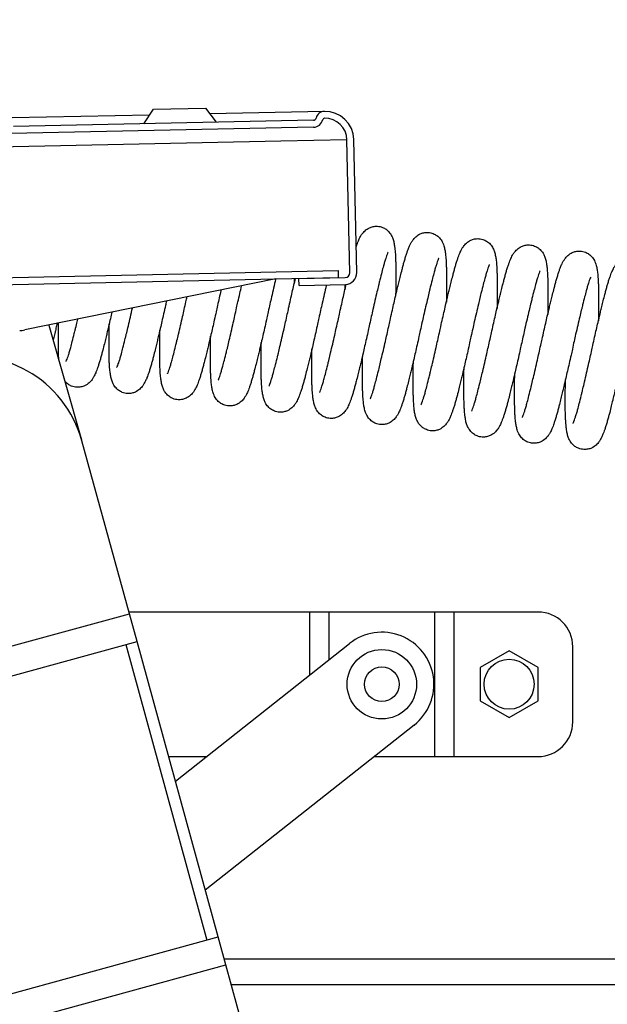
# Model space of a CAD drawing. Units: millimetres. Extents: x 19132 to 34599, y 1285 to 5398.
# Drawn here: x 20000 to 20102, y 4525 to 4695 of the extents above; entities that cross this region are included whole.
import ezdxf

# ---------------------------------------------------------------- set-up
doc = ezdxf.new("R2010")
doc.units = ezdxf.units.MM
doc.header["$LTSCALE"] = 30
doc.linetypes.add('HIDDEN', pattern=[0.375, 0.25, -0.125])
doc.layers.get('Defpoints').update_dxf_attribs({"lineweight": 9})
doc.layers.add('CONSTRUCTION', color=40, linetype='Continuous', lineweight=20)
doc.layers.add('FAKRO TEXT', color=80, linetype='Continuous', lineweight=9)
doc.layers.add('FAKRO LOFT LADDERS', color=7, linetype='Continuous')
doc.styles.get("Standard").update_dxf_attribs({"font": 'arial.ttf'})
doc.dimstyles.new('FAKRO US', dxfattribs={"dimscale": 5, "dimtxt": 4, "dimasz": 1.5, "dimexe": 2, "dimexo": 2, "dimgap": 0.5, "dimtad": 1, "dimdec": 0, "dimrnd": 0.1, "dimzin": 1, "dimdsep": 46, "dimtxsty": 'Standard', "dimblk": 'OBLIQUE', "dimcen": 2, "dimclrd": 3, "dimclre": 3, "dimclrt": 3, "dimadec": 0, "dimazin": 0, "dimtfac": 1, "dimtdec": 0, "dimtix": 1, "dimtmove": 2, "dimatfit": 3, "dimldrblk": 'OBLIQUE', "dimfxl": 2, "dimtolj": 1, "dimarcsym": 0})

# ---------------------------------------------------------------- blocks, each defined once
blk = doc.blocks.new('LML B120')
at = {"layer": 'FAKRO LOFT LADDERS', "linetype": 'Continuous'}
for p, q in [((156.85, -136.54), (158.55, -134)), ((158.55, -134), (167.55, -133.81)), ((167.55, -133.81), (169.35, -136.27)), ((188.06, -134.38), (168.27, -134.8)), ((157.87, -135.02), (134.12, -135.52)), ((186.16, -135.92), (134.36, -137.02)), ((186.19, -137.12), (133.87, -138.23)), ((180.57, -139.54), (124.27, -140.73)), ((191.97, -139.3), (180.57, -139.54)), ((192.46, -162.29), (191.97, -139.3)), ((193.66, -162.27), (193.17, -139.27)), ((66.48, -164.56), (190.45, -161.93)), ((66.5, -165.76), (190.47, -163.13)), ((179.68, -163.36), (136.3, -172.2)), ((183.68, -163.28), (191.67, -163.11)), ((183.7, -164.48), (183.68, -163.28)), ((190.45, -161.93), (190.47, -163.13)), ((183.7, -164.48), (191.7, -164.31)), ((140.45, -171.36), (146.11, -191.21)), ((154.36, -221.29), (146.16, -191.4)), ((115.79, -231.88), (154.36, -221.29)), ((185, -221), (154.28, -221)), ((155.69, -226.11), (154.36, -221.29)), ((185.48, -221), (185, -221)), ((185.48, -221), (185.48, -231.92)), ((188.87, -221), (185.48, -221)), ((207.13, -221), (188.87, -221)), ((188.87, -229.24), (188.87, -221)), ((207.13, -221), (207.13, -246)), ((210.52, -221), (207.13, -221)), ((211, -221), (210.52, -221)), ((210.52, -246), (210.52, -221)), ((225, -221), (211, -221)), ((117.11, -236.7), (155.69, -226.11)), ((169.71, -277.22), (155.69, -226.11)), ((162.31, -250.24), (192.42, -226.44)), ((153.76, -226.64), (167.78, -277.75)), ((220, -227.73), (215, -230.61)), ((225, -230.61), (220, -227.73)), ((231, -240), (231, -227)), ((215, -230.61), (215, -236.39)), ((225, -236.39), (225, -230.61)), ((215, -236.39), (220, -239.27)), ((220, -239.27), (225, -236.39)), ((203.58, -240.56), (167.48, -269.1)), ((161.14, -246), (167.68, -246)), ((196.7, -246), (207.13, -246)), ((207.13, -246), (210.52, -246)), ((210.52, -246), (211, -246)), ((211, -246), (225, -246)), ((131.14, -287.81), (169.71, -277.22)), ((171.04, -282.04), (169.71, -277.22)), ((170.75, -281), (549.13, -281)), ((132.46, -292.63), (171.04, -282.04)), ((179.24, -311.94), (171.04, -282.04)), ((547.76, -285.5), (171.98, -285.5))]:
    blk.add_line(p, q, dxfattribs=at)
for centre, radius in [((198, -233.5), 6), ((220, -233.5), 4.32), ((198, -233.5), 3)]:
    blk.add_circle(centre, radius, dxfattribs=at)
for centre, radius, start, end in [((188.1, -135.88), 1.5, 91.2147, 166.7372), ((188.17, -139.38), 5, 1.2147, 91.2147), ((186.15, -135.42), 0.5, 271.2147, 346.7372), ((186.15, -135.42), 1.7, 271.2147, 346.7372), ((188.1, -135.88), 0.3, 91.2147, 166.7372), ((188.17, -139.38), 3.8, 1.2147, 91.2147), ((191.66, -162.31), 0.8, 271.2147, 1.2147), ((191.66, -162.31), 2, 271.2147, 1.2147), ((135.3, -167.3), 5, 271.2147, 281.5196), ((126.87, -196.69), 20, 15.3463, 195.3463), ((225, -227), 6, 0, 90), ((198, -233.5), 9, 308.3282, 128.3282), ((225, -240), 6, 270, 0)]:
    blk.add_arc(centre, radius, start, end, dxfattribs=at)
for points, knots in [([(193.56, -157.81), (193.6, -157.69), (193.7, -157.41), (193.83, -157.06), (193.97, -156.72), (194.12, -156.4), (194.31, -156.02), (194.59, -155.57), (195.04, -155.02), (195.73, -154.54), (196.51, -154.28), (197.29, -154.22), (198.08, -154.39), (198.69, -154.73), (199.08, -155.05), (199.37, -155.38), (199.6, -155.73), (199.78, -156.07), (199.91, -156.4), (200.01, -156.73), (200.09, -157.08), (200.16, -157.44), (200.21, -157.76), (200.25, -158.1), (200.29, -158.51), (200.34, -159.09), (200.37, -159.75), (200.4, -160.54), (200.41, -161.41), (200.41, -162.44), (200.41, -163.31), (200.41, -164.03), (200.4, -164.83), (200.39, -165.61), (200.39, -166.21), (200.38, -166.33)], [0.1636301, 0.1636301, 0.1636301, 0.1636301, 0.1709942, 0.1810049, 0.1869028, 0.195018, 0.2052602, 0.2158647, 0.2286765, 0.2412509, 0.2491477, 0.2577885, 0.2684169, 0.2767041, 0.2820425, 0.2876895, 0.2937368, 0.3011419, 0.3067791, 0.3146056, 0.322921, 0.3312947, 0.3396234, 0.3439688, 0.3532338, 0.364073, 0.3770138, 0.3874237, 0.4014576, 0.4155924, 0.4294196, 0.4351943, 0.442046, 0.4583316, 0.4621315, 0.4621315, 0.4621315, 0.4621315]), ([(199.19, -171.62), (199.27, -171.23), (199.44, -170.46), (199.74, -169.14), (200.03, -167.83), (200.35, -166.48), (200.62, -165.31), (200.84, -164.4), (201.03, -163.64), (201.24, -162.78), (201.47, -161.87), (201.68, -161.04), (201.87, -160.37), (202.06, -159.7), (202.25, -159.09), (202.44, -158.54), (202.59, -158.14), (202.73, -157.8), (202.88, -157.47), (203.07, -157.09), (203.35, -156.64), (203.8, -156.1), (204.49, -155.61), (205.27, -155.35), (206.05, -155.29), (206.84, -155.47), (207.45, -155.81), (207.84, -156.13), (208.13, -156.46), (208.37, -156.8), (208.54, -157.14), (208.67, -157.48), (208.77, -157.81), (208.86, -158.16), (208.92, -158.52), (208.97, -158.84), (209.01, -159.18), (209.05, -159.58), (209.1, -160.17), (209.13, -160.83), (209.16, -161.61), (209.17, -162.49), (209.17, -163.52), (209.17, -164.39), (209.17, -165.1), (209.16, -165.91), (209.16, -166.69), (209.15, -167.29), (209.15, -167.4)], [0, 0, 0, 0, 0.0112695, 0.026707, 0.0411037, 0.0545839, 0.071815, 0.0820743, 0.0875423, 0.1001972, 0.115687, 0.1257732, 0.1364825, 0.1476814, 0.1598407, 0.1709942, 0.1810049, 0.1869028, 0.195018, 0.2052602, 0.2158647, 0.2286765, 0.2412509, 0.2491477, 0.2577885, 0.2684169, 0.2767041, 0.2820425, 0.2876895, 0.2937368, 0.3011419, 0.3067791, 0.3146056, 0.322921, 0.3312947, 0.3396234, 0.3439688, 0.3532338, 0.364073, 0.3770138, 0.3874237, 0.4014576, 0.4155924, 0.4294196, 0.4351943, 0.442046, 0.4583316, 0.4621315, 0.4621315, 0.4621315, 0.4621315]), ([(207.95, -172.69), (208.03, -172.3), (208.2, -171.53), (208.5, -170.21), (208.8, -168.91), (209.11, -167.55), (209.39, -166.38), (209.6, -165.47), (209.79, -164.72), (210, -163.86), (210.23, -162.94), (210.44, -162.12), (210.63, -161.45), (210.82, -160.78), (211.02, -160.16), (211.2, -159.62), (211.35, -159.21), (211.49, -158.88), (211.64, -158.55), (211.83, -158.17), (212.11, -157.72), (212.56, -157.17), (213.25, -156.69), (214.03, -156.43), (214.82, -156.37), (215.6, -156.54), (216.21, -156.88), (216.6, -157.21), (216.89, -157.53), (217.13, -157.88), (217.3, -158.22), (217.43, -158.55), (217.53, -158.88), (217.62, -159.23), (217.69, -159.6), (217.73, -159.91), (217.78, -160.26), (217.82, -160.66), (217.86, -161.24), (217.89, -161.9), (217.92, -162.69), (217.93, -163.56), (217.94, -164.59), (217.94, -165.46), (217.93, -166.18), (217.93, -166.99), (217.92, -167.77), (217.91, -168.36), (217.91, -168.48)], [0, 0, 0, 0, 0.0112695, 0.026707, 0.0411037, 0.0545839, 0.071815, 0.0820743, 0.0875423, 0.1001972, 0.115687, 0.1257732, 0.1364825, 0.1476814, 0.1598407, 0.1709942, 0.1810049, 0.1869028, 0.195018, 0.2052602, 0.2158647, 0.2286765, 0.2412509, 0.2491477, 0.2577885, 0.2684169, 0.2767041, 0.2820425, 0.2876895, 0.2937368, 0.3011419, 0.3067791, 0.3146056, 0.322921, 0.3312947, 0.3396234, 0.3439688, 0.3532338, 0.364073, 0.3770138, 0.3874237, 0.4014576, 0.4155924, 0.4294196, 0.4351943, 0.442046, 0.4583316, 0.4621315, 0.4621315, 0.4621315, 0.4621315]), ([(216.71, -173.77), (216.8, -173.38), (216.97, -172.61), (217.26, -171.29), (217.56, -169.99), (217.87, -168.63), (218.15, -167.46), (218.37, -166.55), (218.55, -165.79), (218.76, -164.93), (218.99, -164.02), (219.2, -163.2), (219.39, -162.52), (219.58, -161.85), (219.78, -161.24), (219.96, -160.69), (220.12, -160.29), (220.26, -159.95), (220.4, -159.62), (220.6, -159.24), (220.87, -158.8), (221.32, -158.25), (222.01, -157.76), (222.79, -157.5), (223.58, -157.45), (224.36, -157.62), (224.97, -157.96), (225.36, -158.28), (225.65, -158.61), (225.89, -158.96), (226.06, -159.29), (226.19, -159.63), (226.3, -159.96), (226.38, -160.31), (226.45, -160.67), (226.49, -160.99), (226.54, -161.33), (226.58, -161.73), (226.62, -162.32), (226.66, -162.98), (226.68, -163.76), (226.7, -164.64), (226.7, -165.67), (226.7, -166.54), (226.69, -167.26), (226.69, -168.06), (226.68, -168.84), (226.67, -169.44), (226.67, -169.55)], [0, 0, 0, 0, 0.0112695, 0.026707, 0.0411037, 0.0545839, 0.071815, 0.0820743, 0.0875423, 0.1001972, 0.115687, 0.1257732, 0.1364825, 0.1476814, 0.1598407, 0.1709942, 0.1810049, 0.1869028, 0.195018, 0.2052602, 0.2158647, 0.2286765, 0.2412509, 0.2491477, 0.2577885, 0.2684169, 0.2767041, 0.2820425, 0.2876895, 0.2937368, 0.3011419, 0.3067791, 0.3146056, 0.322921, 0.3312947, 0.3396234, 0.3439688, 0.3532338, 0.364073, 0.3770138, 0.3874237, 0.4014576, 0.4155924, 0.4294196, 0.4351943, 0.442046, 0.4583316, 0.4621315, 0.4621315, 0.4621315, 0.4621315]), ([(199.07, -158.74), (199.07, -158.74), (199.07, -158.74), (199, -158.88), (198.84, -159.3), (198.66, -159.83), (198.48, -160.42), (198.26, -161.19), (197.99, -162.22), (197.75, -163.2), (197.55, -163.99), (197.38, -164.68), (197.03, -166.13), (196.48, -168.5), (196.09, -170.26), (195.88, -171.21)], [0.8086974, 0.8086974, 0.8086974, 0.8086974, 0.8088955, 0.8251788, 0.8406271, 0.8522489, 0.8651008, 0.8773979, 0.8936854, 0.9125101, 0.9177043, 0.9245443, 0.9382093, 0.9722716, 1, 1, 1, 1]), ([(207.83, -159.81), (207.83, -159.81), (207.83, -159.81), (207.76, -159.95), (207.6, -160.37), (207.42, -160.91), (207.24, -161.5), (207.02, -162.27), (206.75, -163.29), (206.51, -164.27), (206.31, -165.06), (206.14, -165.76), (205.8, -167.21), (205.25, -169.58), (204.85, -171.34), (204.65, -172.29)], [0.8086974, 0.8086974, 0.8086974, 0.8086974, 0.8088955, 0.8251788, 0.8406271, 0.8522489, 0.8651008, 0.8773979, 0.8936854, 0.9125101, 0.9177043, 0.9245443, 0.9382093, 0.9722716, 1, 1, 1, 1]), ([(225.47, -174.84), (225.56, -174.46), (225.73, -173.68), (226.02, -172.37), (226.32, -171.06), (226.63, -169.71), (226.91, -168.53), (227.13, -167.62), (227.31, -166.87), (227.52, -166.01), (227.75, -165.09), (227.97, -164.27), (228.15, -163.6), (228.35, -162.93), (228.54, -162.31), (228.73, -161.77), (228.88, -161.37), (229.02, -161.03), (229.16, -160.7), (229.36, -160.32), (229.64, -159.87), (230.09, -159.33), (230.78, -158.84), (231.55, -158.58), (232.34, -158.52), (233.13, -158.69), (233.73, -159.03), (234.12, -159.36), (234.41, -159.68), (234.65, -160.03), (234.82, -160.37), (234.95, -160.7), (235.06, -161.03), (235.14, -161.38), (235.21, -161.75), (235.26, -162.06), (235.3, -162.41), (235.34, -162.81), (235.38, -163.39), (235.42, -164.06), (235.44, -164.84), (235.46, -165.72), (235.46, -166.74), (235.46, -167.61), (235.45, -168.33), (235.45, -169.14), (235.44, -169.92), (235.43, -170.52), (235.43, -170.63)], [0, 0, 0, 0, 0.0112695, 0.026707, 0.0411037, 0.0545839, 0.071815, 0.0820743, 0.0875423, 0.1001972, 0.115687, 0.1257732, 0.1364825, 0.1476814, 0.1598407, 0.1709942, 0.1810049, 0.1869028, 0.195018, 0.2052602, 0.2158647, 0.2286765, 0.2412509, 0.2491477, 0.2577885, 0.2684169, 0.2767041, 0.2820425, 0.2876895, 0.2937368, 0.3011419, 0.3067791, 0.3146056, 0.322921, 0.3312947, 0.3396234, 0.3439688, 0.3532338, 0.364073, 0.3770138, 0.3874237, 0.4014576, 0.4155924, 0.4294196, 0.4351943, 0.442046, 0.4583316, 0.4621315, 0.4621315, 0.4621315, 0.4621315]), ([(234.23, -175.92), (234.32, -175.53), (234.49, -174.76), (234.78, -173.44), (235.08, -172.14), (235.39, -170.78), (235.67, -169.61), (235.89, -168.7), (236.07, -167.94), (236.28, -167.09), (236.51, -166.17), (236.73, -165.35), (236.91, -164.67), (237.11, -164.01), (237.3, -163.39), (237.49, -162.85), (237.64, -162.44), (237.78, -162.1), (237.93, -161.78), (238.12, -161.39), (238.4, -160.95), (238.85, -160.4), (239.54, -159.91), (240.32, -159.65), (241.1, -159.6), (241.89, -159.77), (242.49, -160.11), (242.88, -160.43), (243.18, -160.76), (243.41, -161.11), (243.58, -161.44), (243.72, -161.78), (243.82, -162.11), (243.9, -162.46), (243.97, -162.82), (244.02, -163.14), (244.06, -163.48), (244.1, -163.88), (244.15, -164.47), (244.18, -165.13), (244.21, -165.91), (244.22, -166.79), (244.22, -167.82), (244.22, -168.69), (244.22, -169.41), (244.21, -170.21), (244.2, -170.99), (244.19, -171.59), (244.19, -171.71)], [0, 0, 0, 0, 0.0112695, 0.026707, 0.0411037, 0.0545839, 0.071815, 0.0820743, 0.0875423, 0.1001972, 0.115687, 0.1257732, 0.1364825, 0.1476814, 0.1598407, 0.1709942, 0.1810049, 0.1869028, 0.195018, 0.2052602, 0.2158647, 0.2286765, 0.2412509, 0.2491477, 0.2577885, 0.2684169, 0.2767041, 0.2820425, 0.2876895, 0.2937368, 0.3011419, 0.3067791, 0.3146056, 0.322921, 0.3312947, 0.3396234, 0.3439688, 0.3532338, 0.364073, 0.3770138, 0.3874237, 0.4014576, 0.4155924, 0.4294196, 0.4351943, 0.442046, 0.4583316, 0.4621315, 0.4621315, 0.4621315, 0.4621315]), ([(216.59, -160.89), (216.59, -160.89), (216.59, -160.89), (216.52, -161.03), (216.36, -161.45), (216.18, -161.98), (216, -162.57), (215.78, -163.35), (215.52, -164.37), (215.27, -165.35), (215.07, -166.14), (214.91, -166.83), (214.56, -168.28), (214.01, -170.65), (213.62, -172.41), (213.41, -173.36)], [0.8086974, 0.8086974, 0.8086974, 0.8086974, 0.8088955, 0.8251788, 0.8406271, 0.8522489, 0.8651008, 0.8773979, 0.8936854, 0.9125101, 0.9177043, 0.9245443, 0.9382093, 0.9722716, 1, 1, 1, 1]), ([(179.66, -163.36), (179.65, -163.39), (179.42, -164.37), (178.96, -166.35), (178.57, -168.11), (178.36, -169.06)], [0.93708083, 0.93708083, 0.93708083, 0.93708083, 0.93820934, 0.97227164, 1, 1, 1, 1]), ([(181.66, -169.46), (181.75, -169.08), (181.92, -168.31), (182.21, -166.99), (182.51, -165.68), (182.8, -164.44), (182.98, -163.67), (183.07, -163.29)], [0, 0, 0, 0, 0.01126946, 0.02670705, 0.0411037, 0.05458394, 0.06798634, 0.06798634, 0.06798634, 0.06798634]), ([(182.87, -163.29), (182.87, -163.47), (182.87, -163.76), (182.86, -164.06), (182.86, -164.17)], [0.452185546, 0.452185546, 0.452185546, 0.452185546, 0.458331558, 0.462131544, 0.462131544, 0.462131544, 0.462131544]), ([(225.36, -161.96), (225.36, -161.96), (225.36, -161.97), (225.28, -162.1), (225.12, -162.53), (224.94, -163.06), (224.76, -163.65), (224.54, -164.42), (224.28, -165.45), (224.03, -166.43), (223.84, -167.21), (223.67, -167.91), (223.32, -169.36), (222.77, -171.73), (222.38, -173.49), (222.17, -174.44)], [0.8086974, 0.8086974, 0.8086974, 0.8086974, 0.8088955, 0.8251788, 0.8406271, 0.8522489, 0.8651008, 0.8773979, 0.8936854, 0.9125101, 0.9177043, 0.9245443, 0.9382093, 0.9722716, 1, 1, 1, 1]), ([(234.12, -163.04), (234.12, -163.04), (234.12, -163.04), (234.05, -163.18), (233.88, -163.6), (233.7, -164.13), (233.52, -164.73), (233.3, -165.5), (233.04, -166.52), (232.79, -167.5), (232.6, -168.29), (232.43, -168.98), (232.08, -170.43), (231.53, -172.8), (231.14, -174.56), (230.93, -175.51)], [0.8086974, 0.8086974, 0.8086974, 0.8086974, 0.8088955, 0.8251788, 0.8406271, 0.8522489, 0.8651008, 0.8773979, 0.8936854, 0.9125101, 0.9177043, 0.9245443, 0.9382093, 0.9722716, 1, 1, 1, 1]), ([(172.9, -168.39), (172.99, -168), (173.16, -167.23), (173.45, -165.91), (173.66, -165.01), (173.76, -164.57), (173.76, -164.57)], [0, 0, 0, 0, 0.01126946, 0.02670705, 0.0411037, 0.04124156, 0.04124156, 0.04124156, 0.04124156]), ([(188.44, -164.37), (188.42, -164.43), (188.19, -165.42), (187.72, -167.43), (187.33, -169.18), (187.12, -170.14)], [0.93630216, 0.93630216, 0.93630216, 0.93630216, 0.93820934, 0.97227164, 1, 1, 1, 1]), ([(190.43, -170.54), (190.51, -170.15), (190.68, -169.38), (190.98, -168.06), (191.27, -166.76), (191.57, -165.49), (191.75, -164.69), (191.85, -164.29)], [0, 0, 0, 0, 0.01126946, 0.02670705, 0.0411037, 0.05458394, 0.06883933, 0.06883933, 0.06883933, 0.06883933]), ([(191.63, -164.31), (191.63, -164.51), (191.63, -164.82), (191.62, -165.14), (191.62, -165.25)], [0.45148163, 0.45148163, 0.45148163, 0.45148163, 0.45833156, 0.46213154, 0.46213154, 0.46213154, 0.46213154]), ([(170.2, -165.29), (170.19, -165.33), (169.99, -166.2), (169.81, -167.03), (169.6, -167.98)], [0.97088218, 0.97088218, 0.97088218, 0.97088218, 0.97227164, 1, 1, 1, 1]), ([(160.77, -167.21), (160.71, -167.48), (160.56, -168.17), (160.29, -169.39), (159.99, -170.69), (159.68, -172.05), (159.4, -173.22), (159.18, -174.13), (159, -174.88), (158.79, -175.74), (158.56, -176.66), (158.35, -177.48), (158.16, -178.15), (157.97, -178.82), (157.77, -179.44), (157.59, -179.98), (157.43, -180.39), (157.29, -180.72), (157.15, -181.05), (156.95, -181.43), (156.67, -181.88), (156.22, -182.43), (155.54, -182.91), (154.76, -183.17), (153.97, -183.23), (153.19, -183.06), (152.58, -182.72), (152.19, -182.39), (151.9, -182.07), (151.66, -181.72), (151.49, -181.38), (151.36, -181.05), (151.25, -180.72), (151.17, -180.37), (151.1, -180), (151.06, -179.69), (151.01, -179.34), (150.97, -178.94), (150.93, -178.36), (150.89, -177.7), (150.87, -176.91), (150.85, -176.04), (150.85, -175.01), (150.85, -174.14), (150.86, -173.42), (150.86, -172.61), (150.87, -171.83), (150.88, -171.24), (150.88, -171.12)], [0.0030974, 0.0030974, 0.0030974, 0.0030974, 0.0112695, 0.026707, 0.0411037, 0.0545839, 0.071815, 0.0820743, 0.0875423, 0.1001972, 0.115687, 0.1257732, 0.1364825, 0.1476814, 0.1598407, 0.1709942, 0.1810049, 0.1869028, 0.195018, 0.2052602, 0.2158647, 0.2286765, 0.2412509, 0.2491477, 0.2577885, 0.2684169, 0.2767041, 0.2820425, 0.2876895, 0.2937368, 0.3011419, 0.3067791, 0.3146056, 0.322921, 0.3312947, 0.3396234, 0.3439688, 0.3532338, 0.364073, 0.3770138, 0.3874237, 0.4014576, 0.4155924, 0.4294196, 0.4351943, 0.442046, 0.4583316, 0.4621315, 0.4621315, 0.4621315, 0.4621315]), ([(152.19, -178.71), (152.19, -178.71), (152.19, -178.71), (152.27, -178.57), (152.43, -178.15), (152.61, -177.62), (152.79, -177.03), (153.01, -176.25), (153.27, -175.23), (153.52, -174.25), (153.71, -173.46), (153.88, -172.77), (154.23, -171.32), (154.61, -169.68), (154.87, -168.54), (154.9, -168.41)], [0.8086974, 0.8086974, 0.8086974, 0.8086974, 0.8088955, 0.8251788, 0.8406271, 0.8522489, 0.8651008, 0.8773979, 0.8936854, 0.9125101, 0.9177043, 0.9245443, 0.9382093, 0.9722716, 0.9766723, 0.9766723, 0.9766723, 0.9766723]), ([(169.6, -167.98), (169.52, -168.37), (169.35, -169.14), (169.05, -170.46), (168.75, -171.76), (168.44, -173.12), (168.16, -174.29), (167.95, -175.2), (167.76, -175.96), (167.55, -176.82), (167.32, -177.73), (167.11, -178.56), (166.92, -179.23), (166.73, -179.9), (166.53, -180.51), (166.35, -181.06), (166.19, -181.46), (166.06, -181.8), (165.91, -182.13), (165.71, -182.51), (165.44, -182.96), (164.99, -183.5), (164.3, -183.99), (163.52, -184.25), (162.73, -184.31), (161.95, -184.13), (161.34, -183.79), (160.95, -183.47), (160.66, -183.14), (160.42, -182.8), (160.25, -182.46), (160.12, -182.12), (160.02, -181.79), (159.93, -181.44), (159.86, -181.08), (159.82, -180.76), (159.77, -180.42), (159.73, -180.02), (159.69, -179.43), (159.65, -178.77), (159.63, -177.99), (159.62, -177.11), (159.61, -176.08), (159.61, -175.21), (159.62, -174.5), (159.62, -173.69), (159.63, -172.91), (159.64, -172.31), (159.64, -172.2)], [0, 0, 0, 0, 0.0112695, 0.026707, 0.0411037, 0.0545839, 0.071815, 0.0820743, 0.0875423, 0.1001972, 0.115687, 0.1257732, 0.1364825, 0.1476814, 0.1598407, 0.1709942, 0.1810049, 0.1869028, 0.195018, 0.2052602, 0.2158647, 0.2286765, 0.2412509, 0.2491477, 0.2577885, 0.2684169, 0.2767041, 0.2820425, 0.2876895, 0.2937368, 0.3011419, 0.3067791, 0.3146056, 0.322921, 0.3312947, 0.3396234, 0.3439688, 0.3532338, 0.364073, 0.3770138, 0.3874237, 0.4014576, 0.4155924, 0.4294196, 0.4351943, 0.442046, 0.4583316, 0.4621315, 0.4621315, 0.4621315, 0.4621315]), ([(160.95, -179.79), (160.95, -179.79), (160.96, -179.79), (161.03, -179.65), (161.19, -179.23), (161.37, -178.69), (161.55, -178.1), (161.77, -177.33), (162.03, -176.31), (162.28, -175.33), (162.47, -174.54), (162.64, -173.84), (162.99, -172.39), (163.54, -170.02), (163.93, -168.26), (164.14, -167.31)], [0.8086974, 0.8086974, 0.8086974, 0.8086974, 0.8088955, 0.8251788, 0.8406271, 0.8522489, 0.8651008, 0.8773979, 0.8936854, 0.9125101, 0.9177043, 0.9245443, 0.9382093, 0.9722716, 1, 1, 1, 1]), ([(169.72, -180.86), (169.72, -180.86), (169.72, -180.86), (169.79, -180.72), (169.95, -180.3), (170.13, -179.77), (170.31, -179.18), (170.53, -178.41), (170.8, -177.38), (171.04, -176.4), (171.24, -175.61), (171.41, -174.92), (171.75, -173.47), (172.3, -171.1), (172.69, -169.34), (172.9, -168.39)], [0.8086974, 0.8086974, 0.8086974, 0.8086974, 0.8088955, 0.8251788, 0.8406271, 0.8522489, 0.8651008, 0.8773979, 0.8936854, 0.9125101, 0.9177043, 0.9245443, 0.9382093, 0.9722716, 1, 1, 1, 1]), ([(151.34, -169.14), (151.3, -169.31), (151.17, -169.88), (150.92, -170.97), (150.64, -172.14), (150.42, -173.05), (150.24, -173.81), (150.03, -174.67), (149.8, -175.58), (149.58, -176.4), (149.4, -177.08), (149.2, -177.75), (149.01, -178.36), (148.82, -178.91), (148.67, -179.31), (148.53, -179.65), (148.39, -179.98), (148.19, -180.36), (147.91, -180.8), (147.46, -181.35), (146.77, -181.84), (145.99, -182.1), (145.21, -182.15), (144.42, -181.98), (143.82, -181.64), (143.46, -181.34), (143.29, -181.16), (143.22, -181.09)], [0.0355331, 0.0355331, 0.0355331, 0.0355331, 0.0411037, 0.0545839, 0.071815, 0.0820743, 0.0875423, 0.1001972, 0.115687, 0.1257732, 0.1364825, 0.1476814, 0.1598407, 0.1709942, 0.1810049, 0.1869028, 0.195018, 0.2052602, 0.2158647, 0.2286765, 0.2412509, 0.2491477, 0.2577885, 0.2684169, 0.2767041, 0.2820425, 0.2862218, 0.2862218, 0.2862218, 0.2862218]), ([(143.43, -177.64), (143.43, -177.64), (143.43, -177.63), (143.5, -177.5), (143.67, -177.07), (143.85, -176.54), (144.03, -175.95), (144.25, -175.18), (144.51, -174.15), (144.76, -173.17), (144.95, -172.39), (145.12, -171.69), (145.28, -171.02), (145.41, -170.48), (145.44, -170.34)], [0.8086974, 0.8086974, 0.8086974, 0.8086974, 0.8088955, 0.8251788, 0.8406271, 0.8522489, 0.8651008, 0.8773979, 0.8936854, 0.9125101, 0.9177043, 0.9245443, 0.9382093, 0.9431744, 0.9431744, 0.9431744, 0.9431744]), ([(178.36, -169.06), (178.28, -169.45), (178.11, -170.22), (177.81, -171.54), (177.52, -172.84), (177.2, -174.2), (176.93, -175.37), (176.71, -176.28), (176.52, -177.03), (176.31, -177.89), (176.08, -178.81), (175.87, -179.63), (175.68, -180.31), (175.49, -180.97), (175.29, -181.59), (175.11, -182.13), (174.96, -182.54), (174.82, -182.88), (174.67, -183.2), (174.48, -183.58), (174.2, -184.03), (173.75, -184.58), (173.06, -185.06), (172.28, -185.32), (171.5, -185.38), (170.71, -185.21), (170.1, -184.87), (169.71, -184.55), (169.42, -184.22), (169.18, -183.87), (169.01, -183.53), (168.88, -183.2), (168.78, -182.87), (168.69, -182.52), (168.63, -182.16), (168.58, -181.84), (168.54, -181.5), (168.49, -181.09), (168.45, -180.51), (168.42, -179.85), (168.39, -179.06), (168.38, -178.19), (168.37, -177.16), (168.38, -176.29), (168.38, -175.57), (168.39, -174.77), (168.39, -173.99), (168.4, -173.39), (168.4, -173.27)], [0, 0, 0, 0, 0.0112695, 0.026707, 0.0411037, 0.0545839, 0.071815, 0.0820743, 0.0875423, 0.1001972, 0.115687, 0.1257732, 0.1364825, 0.1476814, 0.1598407, 0.1709942, 0.1810049, 0.1869028, 0.195018, 0.2052602, 0.2158647, 0.2286765, 0.2412509, 0.2491477, 0.2577885, 0.2684169, 0.2767041, 0.2820425, 0.2876895, 0.2937368, 0.3011419, 0.3067791, 0.3146056, 0.322921, 0.3312947, 0.3396234, 0.3439688, 0.3532338, 0.364073, 0.3770138, 0.3874237, 0.4014576, 0.4155924, 0.4294196, 0.4351943, 0.442046, 0.4583316, 0.4621315, 0.4621315, 0.4621315, 0.4621315]), ([(187.12, -170.14), (187.04, -170.52), (186.87, -171.29), (186.57, -172.61), (186.28, -173.92), (185.96, -175.27), (185.69, -176.44), (185.47, -177.35), (185.28, -178.11), (185.07, -178.97), (184.84, -179.89), (184.63, -180.71), (184.45, -181.38), (184.25, -182.05), (184.06, -182.67), (183.87, -183.21), (183.72, -183.61), (183.58, -183.95), (183.43, -184.28), (183.24, -184.66), (182.96, -185.11), (182.51, -185.65), (181.82, -186.14), (181.04, -186.4), (180.26, -186.46), (179.47, -186.28), (178.86, -185.95), (178.47, -185.62), (178.18, -185.3), (177.95, -184.95), (177.77, -184.61), (177.64, -184.27), (177.54, -183.95), (177.46, -183.6), (177.39, -183.23), (177.34, -182.92), (177.3, -182.57), (177.26, -182.17), (177.21, -181.59), (177.18, -180.92), (177.15, -180.14), (177.14, -179.26), (177.14, -178.24), (177.14, -177.36), (177.14, -176.65), (177.15, -175.84), (177.16, -175.06), (177.16, -174.46), (177.17, -174.35)], [0, 0, 0, 0, 0.0112695, 0.026707, 0.0411037, 0.0545839, 0.071815, 0.0820743, 0.0875423, 0.1001972, 0.115687, 0.1257732, 0.1364825, 0.1476814, 0.1598407, 0.1709942, 0.1810049, 0.1869028, 0.195018, 0.2052602, 0.2158647, 0.2286765, 0.2412509, 0.2491477, 0.2577885, 0.2684169, 0.2767041, 0.2820425, 0.2876895, 0.2937368, 0.3011419, 0.3067791, 0.3146056, 0.322921, 0.3312947, 0.3396234, 0.3439688, 0.3532338, 0.364073, 0.3770138, 0.3874237, 0.4014576, 0.4155924, 0.4294196, 0.4351943, 0.442046, 0.4583316, 0.4621315, 0.4621315, 0.4621315, 0.4621315]), ([(178.48, -181.94), (178.48, -181.94), (178.48, -181.94), (178.55, -181.8), (178.71, -181.38), (178.89, -180.85), (179.07, -180.25), (179.29, -179.48), (179.56, -178.46), (179.8, -177.48), (180, -176.69), (180.17, -175.99), (180.52, -174.55), (181.06, -172.17), (181.46, -170.42), (181.66, -169.46)], [0.8086974, 0.8086974, 0.8086974, 0.8086974, 0.8088955, 0.8251788, 0.8406271, 0.8522489, 0.8651008, 0.8773979, 0.8936854, 0.9125101, 0.9177043, 0.9245443, 0.9382093, 0.9722716, 1, 1, 1, 1]), ([(141.88, -171.07), (141.86, -171.13), (141.78, -171.48), (141.66, -171.98), (141.48, -172.73), (141.33, -173.34), (141.22, -173.79), (141.18, -173.92)], [0.06956771, 0.06956771, 0.06956771, 0.06956771, 0.07181498, 0.08207432, 0.08754232, 0.10019715, 0.10582191, 0.10582191, 0.10582191, 0.10582191]), ([(142.18, -177.42), (142.17, -177.38), (142.16, -177.11), (142.13, -176.62), (142.11, -175.84), (142.09, -174.96), (142.09, -173.93), (142.09, -173.06), (142.09, -172.34), (142.1, -171.74), (142.1, -171.28), (142.11, -171.02)], [0.36215799, 0.36215799, 0.36215799, 0.36215799, 0.36407303, 0.37701382, 0.38742373, 0.40145762, 0.4155924, 0.42941962, 0.43519426, 0.44204596, 0.45113333, 0.45113333, 0.45113333, 0.45113333]), ([(195.88, -171.21), (195.8, -171.6), (195.63, -172.37), (195.34, -173.69), (195.04, -174.99), (194.72, -176.35), (194.45, -177.52), (194.23, -178.43), (194.05, -179.19), (193.83, -180.04), (193.6, -180.96), (193.39, -181.78), (193.21, -182.46), (193.01, -183.12), (192.82, -183.74), (192.63, -184.28), (192.48, -184.69), (192.34, -185.03), (192.19, -185.36), (192, -185.74), (191.72, -186.18), (191.27, -186.73), (190.58, -187.22), (189.8, -187.48), (189.02, -187.53), (188.23, -187.36), (187.62, -187.02), (187.23, -186.7), (186.94, -186.37), (186.71, -186.02), (186.54, -185.69), (186.4, -185.35), (186.3, -185.02), (186.22, -184.67), (186.15, -184.31), (186.1, -183.99), (186.06, -183.65), (186.02, -183.25), (185.97, -182.66), (185.94, -182), (185.91, -181.22), (185.9, -180.34), (185.9, -179.31), (185.9, -178.44), (185.9, -177.72), (185.91, -176.92), (185.92, -176.14), (185.93, -175.54), (185.93, -175.43)], [0, 0, 0, 0, 0.0112695, 0.026707, 0.0411037, 0.0545839, 0.071815, 0.0820743, 0.0875423, 0.1001972, 0.115687, 0.1257732, 0.1364825, 0.1476814, 0.1598407, 0.1709942, 0.1810049, 0.1869028, 0.195018, 0.2052602, 0.2158647, 0.2286765, 0.2412509, 0.2491477, 0.2577885, 0.2684169, 0.2767041, 0.2820425, 0.2876895, 0.2937368, 0.3011419, 0.3067791, 0.3146056, 0.322921, 0.3312947, 0.3396234, 0.3439688, 0.3532338, 0.364073, 0.3770138, 0.3874237, 0.4014576, 0.4155924, 0.4294196, 0.4351943, 0.442046, 0.4583316, 0.4621315, 0.4621315, 0.4621315, 0.4621315]), ([(187.24, -183.01), (187.24, -183.01), (187.24, -183.01), (187.31, -182.87), (187.47, -182.45), (187.65, -181.92), (187.84, -181.33), (188.05, -180.56), (188.32, -179.53), (188.57, -178.55), (188.76, -177.77), (188.93, -177.07), (189.28, -175.62), (189.83, -173.25), (190.22, -171.49), (190.43, -170.54)], [0.8086974, 0.8086974, 0.8086974, 0.8086974, 0.8088955, 0.8251788, 0.8406271, 0.8522489, 0.8651008, 0.8773979, 0.8936854, 0.9125101, 0.9177043, 0.9245443, 0.9382093, 0.9722716, 1, 1, 1, 1]), ([(196, -184.09), (196, -184.09), (196, -184.09), (196.07, -183.95), (196.24, -183.53), (196.42, -183), (196.6, -182.41), (196.81, -181.63), (197.08, -180.61), (197.33, -179.63), (197.52, -178.84), (197.69, -178.15), (198.04, -176.7), (198.59, -174.33), (198.98, -172.57), (199.19, -171.62)], [0.8086974, 0.8086974, 0.8086974, 0.8086974, 0.8088955, 0.8251788, 0.8406271, 0.8522489, 0.8651008, 0.8773979, 0.8936854, 0.9125101, 0.9177043, 0.9245443, 0.9382093, 0.9722716, 1, 1, 1, 1]), ([(204.65, -172.29), (204.56, -172.67), (204.39, -173.45), (204.1, -174.76), (203.8, -176.07), (203.49, -177.42), (203.21, -178.6), (202.99, -179.51), (202.81, -180.26), (202.6, -181.12), (202.37, -182.04), (202.15, -182.86), (201.97, -183.53), (201.77, -184.2), (201.58, -184.82), (201.39, -185.36), (201.24, -185.76), (201.1, -186.1), (200.95, -186.43), (200.76, -186.81), (200.48, -187.26), (200.03, -187.81), (199.34, -188.29), (198.56, -188.55), (197.78, -188.61), (196.99, -188.44), (196.39, -188.1), (196, -187.77), (195.7, -187.45), (195.47, -187.1), (195.3, -186.76), (195.16, -186.43), (195.06, -186.1), (194.98, -185.75), (194.91, -185.38), (194.86, -185.07), (194.82, -184.72), (194.78, -184.32), (194.73, -183.74), (194.7, -183.08), (194.67, -182.29), (194.66, -181.41), (194.66, -180.39), (194.66, -179.52), (194.66, -178.8), (194.67, -177.99), (194.68, -177.21), (194.69, -176.61), (194.69, -176.5)], [0, 0, 0, 0, 0.0112695, 0.026707, 0.0411037, 0.0545839, 0.071815, 0.0820743, 0.0875423, 0.1001972, 0.115687, 0.1257732, 0.1364825, 0.1476814, 0.1598407, 0.1709942, 0.1810049, 0.1869028, 0.195018, 0.2052602, 0.2158647, 0.2286765, 0.2412509, 0.2491477, 0.2577885, 0.2684169, 0.2767041, 0.2820425, 0.2876895, 0.2937368, 0.3011419, 0.3067791, 0.3146056, 0.322921, 0.3312947, 0.3396234, 0.3439688, 0.3532338, 0.364073, 0.3770138, 0.3874237, 0.4014576, 0.4155924, 0.4294196, 0.4351943, 0.442046, 0.4583316, 0.4621315, 0.4621315, 0.4621315, 0.4621315]), ([(213.41, -173.36), (213.32, -173.75), (213.15, -174.52), (212.86, -175.84), (212.56, -177.14), (212.25, -178.5), (211.97, -179.67), (211.75, -180.58), (211.57, -181.34), (211.36, -182.2), (211.13, -183.11), (210.91, -183.94), (210.73, -184.61), (210.54, -185.28), (210.34, -185.89), (210.15, -186.44), (210, -186.84), (209.86, -187.18), (209.72, -187.51), (209.52, -187.89), (209.24, -188.34), (208.79, -188.88), (208.1, -189.37), (207.33, -189.63), (206.54, -189.68), (205.75, -189.51), (205.15, -189.17), (204.76, -188.85), (204.47, -188.52), (204.23, -188.17), (204.06, -187.84), (203.93, -187.5), (203.82, -187.17), (203.74, -186.82), (203.67, -186.46), (203.62, -186.14), (203.58, -185.8), (203.54, -185.4), (203.5, -184.81), (203.46, -184.15), (203.44, -183.37), (203.42, -182.49), (203.42, -181.46), (203.42, -180.59), (203.43, -179.87), (203.43, -179.07), (203.44, -178.29), (203.45, -177.69), (203.45, -177.58)], [0, 0, 0, 0, 0.0112695, 0.026707, 0.0411037, 0.0545839, 0.071815, 0.0820743, 0.0875423, 0.1001972, 0.115687, 0.1257732, 0.1364825, 0.1476814, 0.1598407, 0.1709942, 0.1810049, 0.1869028, 0.195018, 0.2052602, 0.2158647, 0.2286765, 0.2412509, 0.2491477, 0.2577885, 0.2684169, 0.2767041, 0.2820425, 0.2876895, 0.2937368, 0.3011419, 0.3067791, 0.3146056, 0.322921, 0.3312947, 0.3396234, 0.3439688, 0.3532338, 0.364073, 0.3770138, 0.3874237, 0.4014576, 0.4155924, 0.4294196, 0.4351943, 0.442046, 0.4583316, 0.4621315, 0.4621315, 0.4621315, 0.4621315]), ([(204.76, -185.17), (204.76, -185.17), (204.76, -185.16), (204.83, -185.03), (205, -184.6), (205.18, -184.07), (205.36, -183.48), (205.58, -182.71), (205.84, -181.69), (206.09, -180.7), (206.28, -179.92), (206.45, -179.22), (206.8, -177.77), (207.35, -175.4), (207.74, -173.64), (207.95, -172.69)], [0.8086974, 0.8086974, 0.8086974, 0.8086974, 0.8088955, 0.8251788, 0.8406271, 0.8522489, 0.8651008, 0.8773979, 0.8936854, 0.9125101, 0.9177043, 0.9245443, 0.9382093, 0.9722716, 1, 1, 1, 1]), ([(222.17, -174.44), (222.08, -174.83), (221.91, -175.6), (221.62, -176.92), (221.32, -178.22), (221.01, -179.58), (220.73, -180.75), (220.51, -181.66), (220.33, -182.41), (220.12, -183.27), (219.89, -184.19), (219.68, -185.01), (219.49, -185.68), (219.3, -186.35), (219.1, -186.97), (218.92, -187.51), (218.76, -187.92), (218.62, -188.25), (218.48, -188.58), (218.28, -188.96), (218.01, -189.41), (217.56, -189.96), (216.87, -190.44), (216.09, -190.7), (215.3, -190.76), (214.52, -190.59), (213.91, -190.25), (213.52, -189.92), (213.23, -189.6), (212.99, -189.25), (212.82, -188.91), (212.69, -188.58), (212.58, -188.25), (212.5, -187.9), (212.43, -187.53), (212.39, -187.22), (212.34, -186.88), (212.3, -186.47), (212.26, -185.89), (212.22, -185.23), (212.2, -184.44), (212.18, -183.57), (212.18, -182.54), (212.18, -181.67), (212.19, -180.95), (212.19, -180.15), (212.2, -179.36), (212.21, -178.77), (212.21, -178.65)], [0, 0, 0, 0, 0.0112695, 0.026707, 0.0411037, 0.0545839, 0.071815, 0.0820743, 0.0875423, 0.1001972, 0.115687, 0.1257732, 0.1364825, 0.1476814, 0.1598407, 0.1709942, 0.1810049, 0.1869028, 0.195018, 0.2052602, 0.2158647, 0.2286765, 0.2412509, 0.2491477, 0.2577885, 0.2684169, 0.2767041, 0.2820425, 0.2876895, 0.2937368, 0.3011419, 0.3067791, 0.3146056, 0.322921, 0.3312947, 0.3396234, 0.3439688, 0.3532338, 0.364073, 0.3770138, 0.3874237, 0.4014576, 0.4155924, 0.4294196, 0.4351943, 0.442046, 0.4583316, 0.4621315, 0.4621315, 0.4621315, 0.4621315]), ([(213.52, -186.24), (213.52, -186.24), (213.52, -186.24), (213.6, -186.1), (213.76, -185.68), (213.94, -185.15), (214.12, -184.56), (214.34, -183.78), (214.6, -182.76), (214.85, -181.78), (215.04, -180.99), (215.21, -180.3), (215.56, -178.85), (216.11, -176.48), (216.5, -174.72), (216.71, -173.77)], [0.8086974, 0.8086974, 0.8086974, 0.8086974, 0.8088955, 0.8251788, 0.8406271, 0.8522489, 0.8651008, 0.8773979, 0.8936854, 0.9125101, 0.9177043, 0.9245443, 0.9382093, 0.9722716, 1, 1, 1, 1]), ([(222.29, -187.32), (222.29, -187.32), (222.29, -187.32), (222.36, -187.18), (222.52, -186.76), (222.7, -186.23), (222.88, -185.63), (223.1, -184.86), (223.36, -183.84), (223.61, -182.86), (223.81, -182.07), (223.97, -181.37), (224.32, -179.92), (224.87, -177.55), (225.26, -175.79), (225.47, -174.84)], [0.8086974, 0.8086974, 0.8086974, 0.8086974, 0.8088955, 0.8251788, 0.8406271, 0.8522489, 0.8651008, 0.8773979, 0.8936854, 0.9125101, 0.9177043, 0.9245443, 0.9382093, 0.9722716, 1, 1, 1, 1]), ([(230.93, -175.51), (230.85, -175.9), (230.68, -176.67), (230.38, -177.99), (230.08, -179.3), (229.77, -180.65), (229.49, -181.82), (229.28, -182.73), (229.09, -183.49), (228.88, -184.35), (228.65, -185.26), (228.44, -186.09), (228.25, -186.76), (228.06, -187.43), (227.86, -188.04), (227.68, -188.59), (227.53, -188.99), (227.39, -189.33), (227.24, -189.66), (227.05, -190.04), (226.77, -190.49), (226.32, -191.03), (225.63, -191.52), (224.85, -191.78), (224.06, -191.84), (223.28, -191.66), (222.67, -191.32), (222.28, -191), (221.99, -190.67), (221.75, -190.33), (221.58, -189.99), (221.45, -189.65), (221.35, -189.32), (221.26, -188.98), (221.19, -188.61), (221.15, -188.29), (221.1, -187.95), (221.06, -187.55), (221.02, -186.96), (220.99, -186.3), (220.96, -185.52), (220.95, -184.64), (220.94, -183.61), (220.94, -182.74), (220.95, -182.03), (220.95, -181.22), (220.96, -180.44), (220.97, -179.84), (220.97, -179.73)], [0, 0, 0, 0, 0.0112695, 0.026707, 0.0411037, 0.0545839, 0.071815, 0.0820743, 0.0875423, 0.1001972, 0.115687, 0.1257732, 0.1364825, 0.1476814, 0.1598407, 0.1709942, 0.1810049, 0.1869028, 0.195018, 0.2052602, 0.2158647, 0.2286765, 0.2412509, 0.2491477, 0.2577885, 0.2684169, 0.2767041, 0.2820425, 0.2876895, 0.2937368, 0.3011419, 0.3067791, 0.3146056, 0.322921, 0.3312947, 0.3396234, 0.3439688, 0.3532338, 0.364073, 0.3770138, 0.3874237, 0.4014576, 0.4155924, 0.4294196, 0.4351943, 0.442046, 0.4583316, 0.4621315, 0.4621315, 0.4621315, 0.4621315]), ([(239.69, -176.59), (239.61, -176.98), (239.44, -177.75), (239.14, -179.07), (238.85, -180.37), (238.53, -181.73), (238.26, -182.9), (238.04, -183.81), (237.85, -184.56), (237.64, -185.42), (237.41, -186.34), (237.2, -187.16), (237.01, -187.84), (236.82, -188.5), (236.63, -189.12), (236.44, -189.66), (236.29, -190.07), (236.15, -190.41), (236, -190.73), (235.81, -191.11), (235.53, -191.56), (235.08, -192.11), (234.39, -192.6), (233.61, -192.85), (232.83, -192.91), (232.04, -192.74), (231.43, -192.4), (231.04, -192.08), (230.75, -191.75), (230.51, -191.4), (230.34, -191.07), (230.21, -190.73), (230.11, -190.4), (230.02, -190.05), (229.96, -189.69), (229.91, -189.37), (229.87, -189.03), (229.83, -188.63), (229.78, -188.04), (229.75, -187.38), (229.72, -186.59), (229.71, -185.72), (229.71, -184.69), (229.71, -183.82), (229.71, -183.1), (229.72, -182.3), (229.72, -181.52), (229.73, -180.92), (229.73, -180.8)], [0, 0, 0, 0, 0.0112695, 0.026707, 0.0411037, 0.0545839, 0.071815, 0.0820743, 0.0875423, 0.1001972, 0.115687, 0.1257732, 0.1364825, 0.1476814, 0.1598407, 0.1709942, 0.1810049, 0.1869028, 0.195018, 0.2052602, 0.2158647, 0.2286765, 0.2412509, 0.2491477, 0.2577885, 0.2684169, 0.2767041, 0.2820425, 0.2876895, 0.2937368, 0.3011419, 0.3067791, 0.3146056, 0.322921, 0.3312947, 0.3396234, 0.3439688, 0.3532338, 0.364073, 0.3770138, 0.3874237, 0.4014576, 0.4155924, 0.4294196, 0.4351943, 0.442046, 0.4583316, 0.4621315, 0.4621315, 0.4621315, 0.4621315]), ([(231.05, -188.39), (231.05, -188.39), (231.05, -188.39), (231.12, -188.25), (231.28, -187.83), (231.46, -187.3), (231.64, -186.71), (231.86, -185.94), (232.13, -184.91), (232.37, -183.93), (232.57, -183.15), (232.74, -182.45), (233.08, -181), (233.63, -178.63), (234.03, -176.87), (234.23, -175.92)], [0.8086974, 0.8086974, 0.8086974, 0.8086974, 0.8088955, 0.8251788, 0.8406271, 0.8522489, 0.8651008, 0.8773979, 0.8936854, 0.9125101, 0.9177043, 0.9245443, 0.9382093, 0.9722716, 1, 1, 1, 1])]:
    blk.add_open_spline(points, degree=3, knots=knots, dxfattribs=at)
blk.add_open_spline([(164.14, -167.31), (164.21, -167.01), (164.26, -166.75), (164.32, -166.49)], degree=3, dxfattribs=at)
blk = doc.blocks.new('_Oblique')
at = {"color": 0, "linetype": 'ByBlock', "lineweight": -2}
blk.add_line((-0.5, -0.5), (0.5, 0.5), dxfattribs=at)
blk = doc.blocks.new('*D28')
at = {"layer": 'CONSTRUCTION', "color": 3, "linetype": 'HIDDEN', "lineweight": -2, "transparency": 16777216}
for p, q in [((19858.34, 4587.97), (19858.34, 4712.95)), ((21044.29, 4586.65), (21044.29, 4712.95))]:
    blk.add_line(p, q, dxfattribs=at)
at = {"layer": 'CONSTRUCTION', "color": 3, "lineweight": -2, "transparency": 16777216}
blk.add_line((19858.34, 4702.95), (21044.29, 4702.95), dxfattribs=at)
at = {"layer": 'Defpoints', "color": 0, "transparency": 16777216}
for p in [(21044.29, 4702.95), (19858.34, 4577.97), (21044.29, 4576.65)]:
    blk.add_point(p, dxfattribs=at)
at = {"layer": 'CONSTRUCTION', "color": 3, "lineweight": -2, "transparency": 16777216, "xscale": 7.5, "yscale": 7.5, "zscale": 7.5, "rotation": 180}
blk.add_blockref('_Oblique', (19858.34, 4702.95), dxfattribs=at)
at = {"layer": 'CONSTRUCTION', "color": 3, "lineweight": -2, "transparency": 16777216, "xscale": 7.5, "yscale": 7.5, "zscale": 7.5}
blk.add_blockref('_Oblique', (21044.29, 4702.95), dxfattribs=at)
at = {"layer": 'CONSTRUCTION', "color": 3, "transparency": 16777216, "insert": (20451.31, 4715.45), "char_height": 20, "attachment_point": 5}
blk.add_mtext('\\A1;L', dxfattribs=at)
blk = doc.blocks.new('*D29')
at = {"layer": 'CONSTRUCTION', "color": 3, "linetype": 'HIDDEN', "lineweight": -2, "transparency": 16777216}
for p, q in [((21050.34, 4612.9), (21050.34, 4356.52)), ((19850.34, 4490.9), (19850.34, 4356.52))]:
    blk.add_line(p, q, dxfattribs=at)
at = {"layer": 'CONSTRUCTION', "color": 3, "lineweight": -2, "transparency": 16777216}
blk.add_line((19850.34, 4366.52), (21050.34, 4366.52), dxfattribs=at)
at = {"layer": 'Defpoints', "color": 0, "transparency": 16777216}
for p in [(21050.34, 4622.9), (19850.34, 4500.9), (21050.34, 4366.52)]:
    blk.add_point(p, dxfattribs=at)
at = {"layer": 'CONSTRUCTION', "color": 3, "lineweight": -2, "transparency": 16777216, "xscale": 7.5, "yscale": 7.5, "zscale": 7.5, "rotation": 180}
blk.add_blockref('_Oblique', (19850.34, 4366.52), dxfattribs=at)
at = {"layer": 'CONSTRUCTION', "color": 3, "lineweight": -2, "transparency": 16777216, "xscale": 7.5, "yscale": 7.5, "zscale": 7.5}
blk.add_blockref('_Oblique', (21050.34, 4366.52), dxfattribs=at)
at = {"layer": 'CONSTRUCTION', "color": 3, "transparency": 16777216, "insert": (20450.34, 4379.02), "char_height": 20, "attachment_point": 5}
blk.add_mtext('\\A1;B', dxfattribs=at)
blk = doc.blocks.new('*D34')
at = {"layer": 'CONSTRUCTION', "color": 3, "linetype": 'HIDDEN', "lineweight": -2, "transparency": 16777216}
for p, q in [((19860.46, 4518.9), (19860.46, 1664.94)), ((21060.46, 1698.67), (21060.46, 1664.94))]:
    blk.add_line(p, q, dxfattribs=at)
at = {"layer": 'CONSTRUCTION', "color": 3, "lineweight": -2, "transparency": 16777216}
blk.add_line((21060.46, 1674.94), (19860.46, 1674.94), dxfattribs=at)
at = {"layer": 'Defpoints', "color": 0, "transparency": 16777216}
for p in [(19860.46, 4528.9), (21060.46, 1708.67), (19860.46, 1674.94)]:
    blk.add_point(p, dxfattribs=at)
at = {"layer": 'CONSTRUCTION', "color": 3, "lineweight": -2, "transparency": 16777216, "xscale": 7.5, "yscale": 7.5, "zscale": 7.5, "rotation": 180}
blk.add_blockref('_Oblique', (19860.46, 1674.94), dxfattribs=at)
at = {"layer": 'CONSTRUCTION', "color": 3, "lineweight": -2, "transparency": 16777216, "xscale": 7.5, "yscale": 7.5, "zscale": 7.5}
blk.add_blockref('_Oblique', (21060.46, 1674.94), dxfattribs=at)
at = {"layer": 'CONSTRUCTION', "color": 3, "transparency": 16777216, "insert": (20460.46, 1687.78), "char_height": 20, "attachment_point": 5}
blk.add_mtext('\\A1;C', dxfattribs=at)

msp = doc.modelspace()

# ---------------------------------------------------------------- block references
at = {"layer": 'FAKRO TEXT'}
msp.add_blockref('LML B120', (19864.76, 4813.4), dxfattribs=at)

# ---------------------------------------------------------------- dimensions: what is measured, and where the dimension line sits
at = {"layer": 'CONSTRUCTION'}
for base, p1, p2, text, picture, middle in [((21044.29, 4702.95), (19858.34, 4577.97), (21044.29, 4576.65), 'L', '*D28', (20451.31, 4715.45)), ((21050.34, 4366.52), (19850.34, 4500.9), (21050.34, 4622.9), 'B', '*D29', (20450.34, 4379.02)), ((19860.46, 1674.94), (21060.46, 1708.67), (19860.46, 4528.9), 'C', '*D34', (20460.46, 1687.78))]:
    dim = msp.add_linear_dim(base=base, p1=p1, p2=p2, text=text, dimstyle='FAKRO US', override={"dimpost": '\\X'}, dxfattribs=at)
    dim.commit()
    dim.dimension.update_dxf_attribs({"geometry": picture, "text_midpoint": middle})

doc.saveas('drawing.dxf')
